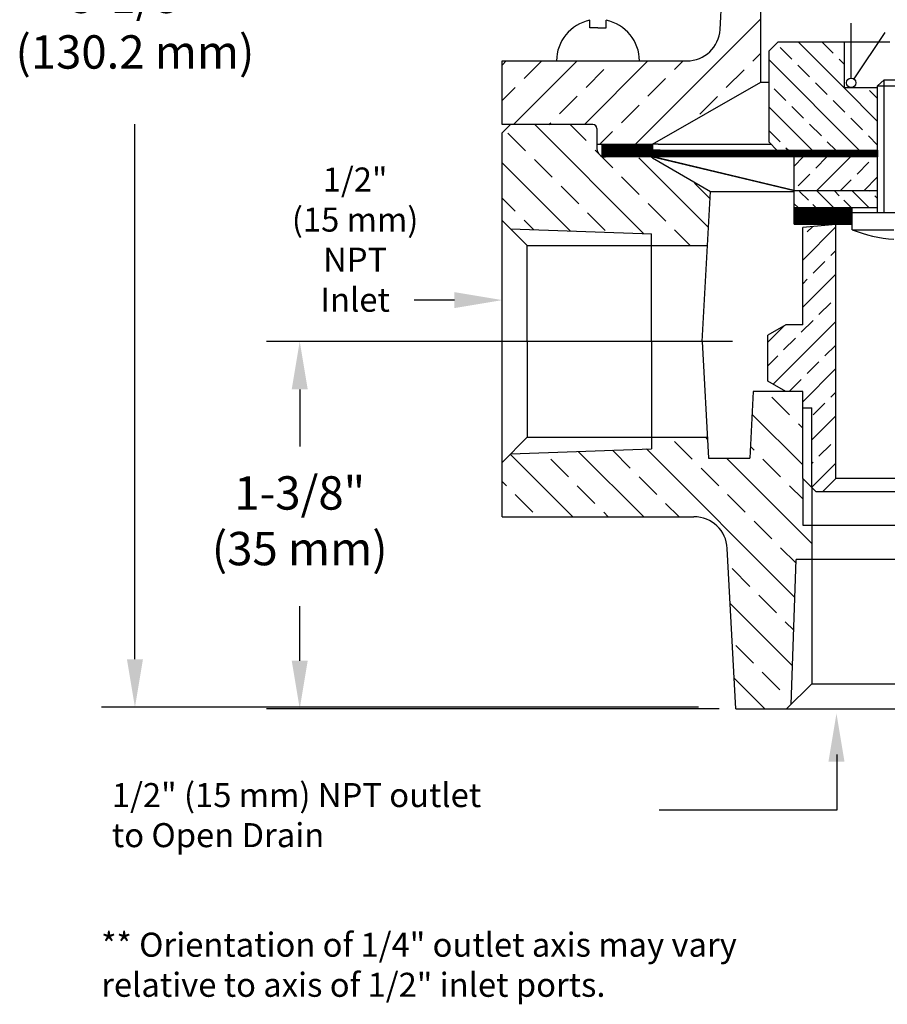
# Model space of a CAD drawing. Extents: x 2.34 to 8.69, y 5.15 to 11.93.
# Drawn here: x 2.34 to 5.6, y 5.15 to 8.84 of the extents above; entities that cross this region are included whole.
import ezdxf

# ---------------------------------------------------------------- set-up
doc = ezdxf.new("R2010")
doc.units = 0
doc.header["$MEASUREMENT"] = 0
doc.layers.get('0').update_dxf_attribs({"linetype": 'CONTINUOUS'})
doc.layers.add('3', color=3, linetype='CONTINUOUS')

msp = doc.modelspace()

# ---------------------------------------------------------------- linework, layer by layer
at = {"color": 0}
for p, q in [((4.9698, 8.8034), (4.9846, 9.064)), ((5.1221, 8.6065), (5.1221, 8.9825)), ((4.4811, 8.8097), (4.4811, 8.8376)), ((4.5431, 8.8097), (4.5431, 8.8376)), ((5.4595, 8.8273), (5.4595, 8.6214)), ((4.5121, 8.8097), (4.4811, 8.8097)), ((4.5121, 8.8097), (4.5431, 8.8097)), ((5.5866, 8.7918), (5.4711, 8.6183)), ((5.1531, 8.7234), (5.1871, 8.7569)), ((5.1871, 8.7569), (5.6061, 8.7569)), ((5.4341, 8.7569), (5.4341, 8.5849)), ((5.1531, 8.3813), (5.1531, 8.7234)), ((4.1531, 8.6855), (4.845, 8.6855)), ((4.1531, 8.4475), (4.1531, 8.6855)), ((4.7161, 8.3735), (5.1221, 8.6065)), ((5.1221, 8.6065), (5.1531, 8.6065)), ((5.5851, 8.615), (5.5601, 8.592)), ((5.5601, 8.592), (5.6531, 8.592)), ((5.5601, 8.1164), (5.5601, 8.592)), ((5.5851, 8.615), (5.6531, 8.615)), ((5.5851, 8.1164), (5.5851, 8.615)), ((5.5601, 8.5849), (5.4341, 8.5849)), ((4.1841, 8.4475), (4.1531, 8.4475)), ((4.4931, 8.4475), (4.1531, 8.4475)), ((4.1841, 8.4475), (4.1531, 8.4165)), ((4.1531, 6.9785), (4.1531, 8.4165)), ((4.5081, 8.4325), (4.5081, 8.3535)), ((4.5081, 8.3735), (4.7161, 8.3735)), ((4.5281, 8.3509), (4.5281, 8.3735)), ((4.7376, 8.3735), (4.7158, 8.3735)), ((4.7161, 8.3735), (4.7161, 8.3509)), ((4.7376, 8.3735), (5.1606, 8.3735)), ((5.1531, 8.3813), (5.1824, 8.3509)), ((4.5281, 8.3259), (4.5281, 8.3509)), ((4.5281, 8.3509), (4.7165, 8.3509)), ((4.7451, 8.3509), (4.7165, 8.3509)), ((4.7451, 8.3509), (5.5601, 8.3509)), ((5.5601, 8.3509), (5.5601, 8.3259)), ((5.5601, 8.3259), (4.5281, 8.3259)), ((4.7161, 8.3225), (4.7098, 8.3259)), ((5.2471, 8.1989), (4.712, 8.3259)), ((4.7161, 8.3225), (4.9338, 8.1971)), ((5.2473, 8.2009), (4.7207, 8.3259)), ((5.2471, 8.2009), (5.2471, 8.3259)), ((4.9031, 7.6355), (4.9338, 8.1971)), ((4.9338, 8.1971), (5.2476, 8.1971)), ((5.2471, 8.0739), (5.2471, 8.1989)), ((5.5601, 8.1989), (5.2471, 8.1989)), ((5.2473, 8.2009), (5.5601, 8.2009)), ((5.2471, 8.1364), (5.5601, 8.1364)), ((5.6531, 8.1164), (5.4646, 8.1164)), ((5.4648, 8.0536), (5.4648, 8.1364)), ((5.8411, 8.1164), (5.4648, 8.1164)), ((4.2461, 7.9945), (4.1531, 8.0886)), ((4.185, 8.0563), (4.7131, 8.0376)), ((4.7131, 7.6355), (4.7131, 8.0376)), ((5.2471, 8.0739), (5.4648, 8.0739)), ((5.4031, 8.0725), (5.2791, 8.0616)), ((5.2791, 7.6975), (5.2791, 8.0616)), ((5.4031, 7.1225), (5.4031, 8.0725)), ((5.4656, 8.0536), (5.6201, 8.0536)), ((4.2461, 7.6355), (4.2461, 7.9945)), ((4.2461, 7.9945), (4.9227, 7.9945)), ((5.2161, 7.6975), (5.1485, 7.6585)), ((5.2791, 7.6975), (5.2161, 7.6975)), ((4.2461, 7.6355), (4.2461, 7.2765)), ((4.7131, 7.6355), (4.7131, 7.2333)), ((4.9031, 7.6355), (4.9262, 7.1975)), ((5.1485, 7.4864), (5.1485, 7.6585)), ((5.2161, 7.4475), (5.1485, 7.4864)), ((5.0931, 7.4475), (5.0814, 7.1975)), ((5.2161, 7.4475), (5.0931, 7.4475)), ((5.2791, 7.4475), (5.2161, 7.4475)), ((5.2791, 7.1225), (5.2791, 7.4475)), ((5.2791, 7.3861), (5.3131, 7.3861)), ((5.3131, 7.0886), (5.3131, 7.3861)), ((4.2461, 7.2765), (4.1531, 7.1823)), ((4.2461, 7.2765), (4.9227, 7.2765)), ((4.185, 7.2146), (4.7131, 7.2333)), ((4.9262, 7.1975), (5.0814, 7.1975)), ((5.2791, 7.1225), (5.3293, 7.0725)), ((5.2791, 7.1225), (5.2791, 6.9475)), ((5.4031, 7.1225), (5.3539, 7.0725)), ((5.6531, 7.1225), (5.4031, 7.1225)), ((5.3131, 7.0886), (5.3131, 6.9153)), ((5.6531, 7.0725), (5.3293, 7.0725)), ((4.1531, 6.9785), (4.8718, 6.9785)), ((5.2791, 6.9475), (5.6531, 6.9475)), ((5.3131, 6.9153), (5.3131, 6.3525)), ((5.0281, 6.2595), (4.9966, 6.86)), ((5.2359, 6.2762), (5.2551, 6.8184)), ((5.6573, 6.8184), (5.2551, 6.8184)), ((5.3131, 6.3525), (5.2189, 6.2595)), ((5.3131, 6.3525), (5.9931, 6.3525)), ((5.0281, 6.2595), (5.6531, 6.2595))]:
    msp.add_line(p, q, dxfattribs=at)
for p, q in [((2.7769, 6.4453), (2.7769, 8.4493)), ((3.9739, 7.7899), (3.8228, 7.7899)), ((4.0906, 7.6355), (3.2694, 7.6355)), ((3.3944, 7.4555), (3.3944, 7.2421)), ((3.3944, 6.4395), (3.3944, 6.6443)), ((4.8885, 6.2653), (2.6519, 6.2653)), ((4.9656, 6.2595), (3.2694, 6.2595)), ((5.4065, 6.0889), (5.4065, 5.8805)), ((5.4065, 5.8805), (4.7408, 5.8805))]:
    msp.add_line(p, q)
msp.add_circle((5.4609, 8.6034), 0.018, dxfattribs=at)
for centre, radius, start, end in [((4.5121, 8.6855), 0.1552, 101.5182, 180), ((4.5121, 8.6855), 0.1552, 0, 78.4818), ((4.845, 8.8105), 0.125, 270, 356.7482), ((4.4931, 8.4325), 0.015, 360, 90), ((4.5391, 8.3566), 0.031, 180, 270), ((5.6529, 8.5177), 0.5008, 247.9346, 266.2449), ((4.8718, 6.8535), 0.125, 3, 90)]:
    msp.add_arc(centre, radius, start, end, dxfattribs=at)
for points in [[(3.9739, 7.8199), (3.9739, 7.7599), (4.1539, 7.7899)], [(3.3644, 7.4555), (3.4244, 7.4555), (3.3944, 7.6355)], [(2.7469, 6.4453), (2.8069, 6.4453), (2.7769, 6.2653)], [(3.3644, 6.4395), (3.4244, 6.4395), (3.3944, 6.2595)], [(5.4358, 6.062), (5.3758, 6.062), (5.4058, 6.242)]]:
    msp.add_solid(points)
at = {"layer": '3', "color": 0}
for p, q in [((4.6521, 8.3735), (5.1221, 8.8434)), ((5.2621, 8.7569), (5.4341, 8.585)), ((5.3505, 8.7569), (5.3932, 8.7142)), ((5.0925, 8.685), (5.1221, 8.7146)), ((5.1944, 8.7363), (5.2386, 8.6921)), ((4.1531, 8.6699), (4.1686, 8.6855)), ((4.1958, 8.4475), (4.4338, 8.6855)), ((4.2354, 8.6196), (4.3012, 8.6855)), ((4.461, 8.4475), (4.699, 8.6855)), ((4.7988, 8.6528), (4.8315, 8.6855)), ((5.1531, 8.6892), (5.4913, 8.3509)), ((5.2607, 8.67), (5.3049, 8.6258)), ((5.4153, 8.6921), (5.4341, 8.6734)), ((4.4674, 8.5865), (4.5337, 8.6528)), ((4.993, 8.5856), (5.0593, 8.6519)), ((4.6994, 8.5533), (4.7657, 8.6196)), ((5.327, 8.6037), (5.3711, 8.5595)), ((4.1531, 8.5373), (4.2022, 8.5865)), ((5.1723, 8.5816), (5.2165, 8.5374)), ((5.4341, 8.5849), (5.5601, 8.459)), ((5.5292, 8.5753), (5.5601, 8.5445)), ((4.368, 8.487), (4.4342, 8.5533)), ((4.6, 8.4539), (4.6663, 8.5202)), ((4.8936, 8.4862), (4.9599, 8.5525)), ((5.3932, 8.5374), (5.4374, 8.4932)), ((5.1531, 8.5124), (5.3146, 8.3509)), ((5.2386, 8.5153), (5.2828, 8.4711)), ((4.6838, 8.0386), (4.275, 8.4475)), ((4.3284, 8.4475), (4.3348, 8.4539)), ((4.4674, 8.3876), (4.4075, 8.4475)), ((5.3049, 8.449), (5.3491, 8.4048)), ((5.4595, 8.4711), (5.5037, 8.4269)), ((4.2409, 8.3491), (4.1746, 8.4154)), ((4.5195, 8.3735), (4.5668, 8.4207)), ((5.1531, 8.424), (5.1944, 8.3827)), ((4.5281, 8.3519), (4.5496, 8.3735)), ((4.5281, 8.3555), (4.5461, 8.3735)), ((4.5281, 8.359), (4.5425, 8.3735)), ((4.5281, 8.3625), (4.539, 8.3735)), ((4.5281, 8.3661), (4.5354, 8.3735)), ((4.5281, 8.3696), (4.5319, 8.3735)), ((4.5281, 8.3731), (4.5284, 8.3735)), ((4.5306, 8.3509), (4.5531, 8.3735)), ((4.5306, 8.3509), (4.5531, 8.3735)), ((4.5306, 8.3509), (4.5531, 8.3735)), ((4.5341, 8.3509), (4.5567, 8.3735)), ((4.5341, 8.3509), (4.5567, 8.3735)), ((4.5341, 8.3509), (4.5567, 8.3735)), ((4.5377, 8.3509), (4.5602, 8.3735)), ((4.5377, 8.3509), (4.5602, 8.3735)), ((4.5377, 8.3509), (4.5602, 8.3735)), ((4.5412, 8.3509), (4.5637, 8.3735)), ((4.5412, 8.3509), (4.5637, 8.3735)), ((4.5412, 8.3509), (4.5637, 8.3735)), ((4.5447, 8.3509), (4.5673, 8.3735)), ((4.5447, 8.3509), (4.5673, 8.3735)), ((4.5447, 8.3509), (4.5673, 8.3735)), ((4.5483, 8.3509), (4.5708, 8.3735)), ((4.5483, 8.3509), (4.5708, 8.3735)), ((4.5483, 8.3509), (4.5708, 8.3735)), ((4.5518, 8.3509), (4.5743, 8.3735)), ((4.5518, 8.3509), (4.5743, 8.3735)), ((4.5518, 8.3509), (4.5743, 8.3735)), ((4.5554, 8.3509), (4.5779, 8.3735)), ((4.5554, 8.3509), (4.5779, 8.3735)), ((4.5554, 8.3509), (4.5779, 8.3735)), ((4.5589, 8.3509), (4.5814, 8.3735)), ((4.5589, 8.3509), (4.5814, 8.3735)), ((4.5589, 8.3509), (4.5814, 8.3735)), ((4.5624, 8.3509), (4.5849, 8.3735)), ((4.5624, 8.3509), (4.5849, 8.3735)), ((4.5624, 8.3509), (4.5849, 8.3735)), ((4.566, 8.3509), (4.5885, 8.3735)), ((4.566, 8.3509), (4.5885, 8.3735)), ((4.566, 8.3509), (4.5885, 8.3735)), ((4.5695, 8.3509), (4.592, 8.3735)), ((4.5695, 8.3509), (4.592, 8.3735)), ((4.5695, 8.3509), (4.592, 8.3735)), ((4.573, 8.3509), (4.5955, 8.3735)), ((4.573, 8.3509), (4.5955, 8.3735)), ((4.573, 8.3509), (4.5955, 8.3735)), ((4.5766, 8.3509), (4.5991, 8.3735)), ((4.5766, 8.3509), (4.5991, 8.3735)), ((4.5766, 8.3509), (4.5991, 8.3735)), ((4.5801, 8.3509), (4.6026, 8.3735)), ((4.5801, 8.3509), (4.6026, 8.3735)), ((4.5801, 8.3509), (4.6026, 8.3735)), ((4.5836, 8.3509), (4.6062, 8.3735)), ((4.5836, 8.3509), (4.6062, 8.3735)), ((4.5836, 8.3509), (4.6062, 8.3735)), ((4.5872, 8.3509), (4.6097, 8.3735)), ((4.5872, 8.3509), (4.6097, 8.3735)), ((4.5872, 8.3509), (4.6097, 8.3735)), ((4.5907, 8.3509), (4.6132, 8.3735)), ((4.5907, 8.3509), (4.6132, 8.3735)), ((4.5907, 8.3509), (4.6132, 8.3735)), ((4.5942, 8.3509), (4.6168, 8.3735)), ((4.5942, 8.3509), (4.6168, 8.3735)), ((4.5942, 8.3509), (4.6168, 8.3735)), ((4.5978, 8.3509), (4.6203, 8.3735)), ((4.5978, 8.3509), (4.6203, 8.3735)), ((4.5978, 8.3509), (4.6203, 8.3735)), ((4.6013, 8.3509), (4.6238, 8.3735)), ((4.6013, 8.3509), (4.6238, 8.3735)), ((4.6013, 8.3509), (4.6238, 8.3735)), ((4.6049, 8.3509), (4.6274, 8.3735)), ((4.6049, 8.3509), (4.6274, 8.3735)), ((4.6049, 8.3509), (4.6274, 8.3735)), ((4.6084, 8.3509), (4.6309, 8.3735)), ((4.6084, 8.3509), (4.6309, 8.3735)), ((4.6084, 8.3509), (4.6309, 8.3735)), ((4.6119, 8.3509), (4.6344, 8.3735)), ((4.6119, 8.3509), (4.6344, 8.3735)), ((4.6119, 8.3509), (4.6344, 8.3735)), ((4.6155, 8.3509), (4.638, 8.3735)), ((4.6155, 8.3509), (4.638, 8.3735)), ((4.6155, 8.3509), (4.638, 8.3735)), ((4.619, 8.3509), (4.6415, 8.3735)), ((4.619, 8.3509), (4.6415, 8.3735)), ((4.619, 8.3509), (4.6415, 8.3735)), ((4.6225, 8.3509), (4.645, 8.3735)), ((4.6225, 8.3509), (4.645, 8.3735)), ((4.6225, 8.3509), (4.645, 8.3735)), ((4.6261, 8.3509), (4.6486, 8.3735)), ((4.6261, 8.3509), (4.6486, 8.3735)), ((4.6261, 8.3509), (4.6486, 8.3735)), ((4.6296, 8.3509), (4.6521, 8.3735)), ((4.6296, 8.3509), (4.6521, 8.3735)), ((4.6296, 8.3509), (4.6521, 8.3735)), ((4.6331, 8.3509), (4.6557, 8.3735)), ((4.6331, 8.3509), (4.6557, 8.3735)), ((4.6331, 8.3509), (4.6557, 8.3735)), ((4.6367, 8.3509), (4.6592, 8.3735)), ((4.6367, 8.3509), (4.6592, 8.3735)), ((4.6367, 8.3509), (4.6592, 8.3735)), ((4.6402, 8.3509), (4.6627, 8.3735)), ((4.6402, 8.3509), (4.6627, 8.3735)), ((4.6402, 8.3509), (4.6627, 8.3735)), ((4.6437, 8.3509), (4.6663, 8.3735)), ((4.6437, 8.3509), (4.6663, 8.3735)), ((4.6437, 8.3509), (4.6663, 8.3735)), ((4.6473, 8.3509), (4.6698, 8.3735)), ((4.6473, 8.3509), (4.6698, 8.3735)), ((4.6473, 8.3509), (4.6698, 8.3735)), ((4.6508, 8.3509), (4.6733, 8.3735)), ((4.6508, 8.3509), (4.6733, 8.3735)), ((4.6508, 8.3509), (4.6733, 8.3735)), ((4.6544, 8.3509), (4.6769, 8.3735)), ((4.6544, 8.3509), (4.6769, 8.3735)), ((4.6544, 8.3509), (4.6769, 8.3735)), ((4.6579, 8.3509), (4.6804, 8.3735)), ((4.6579, 8.3509), (4.6804, 8.3735)), ((4.6579, 8.3509), (4.6804, 8.3735)), ((4.6614, 8.3509), (4.6839, 8.3735)), ((4.6614, 8.3509), (4.6839, 8.3735)), ((4.6614, 8.3509), (4.6839, 8.3735)), ((4.665, 8.3509), (4.6875, 8.3735)), ((4.665, 8.3509), (4.6875, 8.3735)), ((4.665, 8.3509), (4.6875, 8.3735)), ((4.6685, 8.3509), (4.691, 8.3735)), ((4.6685, 8.3509), (4.691, 8.3735)), ((4.6685, 8.3509), (4.691, 8.3735)), ((4.672, 8.3509), (4.6945, 8.3735)), ((4.672, 8.3509), (4.6945, 8.3735)), ((4.672, 8.3509), (4.6945, 8.3735)), ((4.6756, 8.3509), (4.6981, 8.3735)), ((4.6756, 8.3509), (4.6981, 8.3735)), ((4.6756, 8.3509), (4.6981, 8.3735)), ((4.6791, 8.3509), (4.7016, 8.3735)), ((4.6791, 8.3509), (4.7016, 8.3735)), ((4.6791, 8.3509), (4.7016, 8.3735)), ((4.6826, 8.3509), (4.7051, 8.3735)), ((4.6826, 8.3509), (4.7051, 8.3735)), ((4.6826, 8.3509), (4.7051, 8.3735)), ((4.6862, 8.3509), (4.7087, 8.3735)), ((4.6862, 8.3509), (4.7087, 8.3735)), ((4.6862, 8.3509), (4.7087, 8.3735)), ((4.6897, 8.3509), (4.7122, 8.3735)), ((4.6897, 8.3509), (4.7122, 8.3735)), ((4.6897, 8.3509), (4.7122, 8.3735)), ((4.6932, 8.3509), (4.7158, 8.3735)), ((4.6968, 8.3509), (4.7161, 8.3702)), ((4.6968, 8.3509), (4.7161, 8.3702)), ((4.6968, 8.3509), (4.7161, 8.3702)), ((5.3711, 8.3827), (5.4029, 8.3509)), ((5.5258, 8.4048), (5.5601, 8.3706)), ((4.5673, 8.2847), (4.501, 8.3509)), ((4.5522, 8.3259), (4.5281, 8.3501)), ((4.5487, 8.3259), (4.5281, 8.3466)), ((4.5452, 8.3259), (4.5281, 8.343)), ((4.5416, 8.3259), (4.5281, 8.3395)), ((4.5381, 8.3259), (4.5281, 8.336)), ((4.5346, 8.3259), (4.5281, 8.3324)), ((4.5558, 8.3259), (4.5308, 8.3509)), ((4.5593, 8.3259), (4.5343, 8.3509)), ((4.5628, 8.3259), (4.5378, 8.3509)), ((4.5664, 8.3259), (4.5414, 8.3509)), ((4.5699, 8.3259), (4.5449, 8.3509)), ((4.5735, 8.3259), (4.5485, 8.3509)), ((4.577, 8.3259), (4.552, 8.3509)), ((4.5805, 8.3259), (4.5555, 8.3509)), ((4.5841, 8.3259), (4.5591, 8.3509)), ((4.5876, 8.3259), (4.5626, 8.3509)), ((4.5911, 8.3259), (4.5661, 8.3509)), ((4.5947, 8.3259), (4.5697, 8.3509)), ((4.5982, 8.3259), (4.5732, 8.3509)), ((4.6017, 8.3259), (4.5767, 8.3509)), ((4.6053, 8.3259), (4.5803, 8.3509)), ((4.6088, 8.3259), (4.5838, 8.3509)), ((4.6123, 8.3259), (4.5873, 8.3509)), ((4.6159, 8.3259), (4.5909, 8.3509)), ((4.6194, 8.3259), (4.5944, 8.3509)), ((4.6229, 8.3259), (4.5979, 8.3509)), ((4.6265, 8.3259), (4.6015, 8.3509)), ((4.63, 8.3259), (4.605, 8.3509)), ((4.6336, 8.3259), (4.6086, 8.3509)), ((4.6371, 8.3259), (4.6121, 8.3509)), ((4.6406, 8.3259), (4.6156, 8.3509)), ((4.6442, 8.3259), (4.6192, 8.3509)), ((4.6477, 8.3259), (4.6227, 8.3509)), ((4.6512, 8.3259), (4.6262, 8.3509)), ((4.6548, 8.3259), (4.6298, 8.3509)), ((4.6583, 8.3259), (4.6333, 8.3509)), ((4.6618, 8.3259), (4.6368, 8.3509)), ((4.6654, 8.3259), (4.6404, 8.3509)), ((4.6689, 8.3259), (4.6439, 8.3509)), ((4.6724, 8.3259), (4.6474, 8.3509)), ((4.676, 8.3259), (4.651, 8.3509)), ((4.6795, 8.3259), (4.6545, 8.3509)), ((4.6831, 8.3259), (4.6581, 8.3509)), ((4.6866, 8.3259), (4.6616, 8.3509)), ((4.6901, 8.3259), (4.6651, 8.3509)), ((4.6937, 8.3259), (4.6687, 8.3509)), ((4.6972, 8.3259), (4.6722, 8.3509)), ((4.7007, 8.3259), (4.6757, 8.3509)), ((4.7043, 8.3259), (4.6793, 8.3509)), ((4.7078, 8.3259), (4.6828, 8.3509)), ((4.7113, 8.3259), (4.6863, 8.3509)), ((4.7149, 8.3259), (4.6899, 8.3509)), ((4.7184, 8.3259), (4.6934, 8.3509)), ((4.7219, 8.3259), (4.6969, 8.3509)), ((4.7003, 8.3509), (4.7161, 8.3667)), ((4.7003, 8.3509), (4.7161, 8.3667)), ((4.7003, 8.3509), (4.7161, 8.3667)), ((4.7255, 8.3259), (4.7005, 8.3509)), ((4.7038, 8.3509), (4.7161, 8.3632)), ((4.7038, 8.3509), (4.7161, 8.3632)), ((4.7038, 8.3509), (4.7161, 8.3632)), ((4.729, 8.3259), (4.704, 8.3509)), ((4.7074, 8.3509), (4.7161, 8.3596)), ((4.7074, 8.3509), (4.7161, 8.3596)), ((4.7074, 8.3509), (4.7161, 8.3596)), ((4.7325, 8.3259), (4.7075, 8.3509)), ((4.7109, 8.3509), (4.7161, 8.3561)), ((4.7109, 8.3509), (4.7161, 8.3561)), ((4.7109, 8.3509), (4.7161, 8.3561)), ((4.7361, 8.3259), (4.7111, 8.3509)), ((4.7145, 8.3509), (4.7161, 8.3526)), ((4.7145, 8.3509), (4.7161, 8.3526)), ((4.7145, 8.3509), (4.7161, 8.3526)), ((4.7396, 8.3259), (4.7146, 8.3509)), ((4.7432, 8.3259), (4.7182, 8.3509)), ((4.7467, 8.3259), (4.7217, 8.3509)), ((4.7502, 8.3259), (4.7252, 8.3509)), ((4.7538, 8.3259), (4.7288, 8.3509)), ((4.7573, 8.3259), (4.7323, 8.3509)), ((4.7608, 8.3259), (4.7358, 8.3509)), ((4.7644, 8.3259), (4.7394, 8.3509)), ((4.7435, 8.3504), (4.7429, 8.3509)), ((4.7679, 8.3259), (4.7437, 8.3502)), ((4.7714, 8.3259), (4.7464, 8.3509)), ((4.775, 8.3259), (4.75, 8.3509)), ((4.7785, 8.3259), (4.7535, 8.3509)), ((4.782, 8.3259), (4.757, 8.3509)), ((4.7856, 8.3259), (4.7606, 8.3509)), ((4.7891, 8.3259), (4.7641, 8.3509)), ((4.7927, 8.3259), (4.7677, 8.3509)), ((4.7962, 8.3259), (4.7712, 8.3509)), ((4.7997, 8.3259), (4.7747, 8.3509)), ((4.8033, 8.3259), (4.7783, 8.3509)), ((4.8068, 8.3259), (4.7818, 8.3509)), ((4.8103, 8.3259), (4.7853, 8.3509)), ((4.8139, 8.3259), (4.7889, 8.3509)), ((4.8174, 8.3259), (4.7924, 8.3509)), ((4.8209, 8.3259), (4.7959, 8.3509)), ((4.8245, 8.3259), (4.7995, 8.3509)), ((4.828, 8.3259), (4.803, 8.3509)), ((4.8315, 8.3259), (4.8065, 8.3509)), ((4.8351, 8.3259), (4.8101, 8.3509)), ((4.8386, 8.3259), (4.8136, 8.3509)), ((4.8422, 8.3259), (4.8172, 8.3509)), ((4.8457, 8.3259), (4.8207, 8.3509)), ((4.8492, 8.3259), (4.8242, 8.3509)), ((4.8528, 8.3259), (4.8278, 8.3509)), ((4.8563, 8.3259), (4.8313, 8.3509)), ((4.8598, 8.3259), (4.8348, 8.3509)), ((4.8634, 8.3259), (4.8384, 8.3509)), ((4.8669, 8.3259), (4.8419, 8.3509)), ((4.8704, 8.3259), (4.8454, 8.3509)), ((4.874, 8.3259), (4.849, 8.3509)), ((4.8775, 8.3259), (4.8525, 8.3509)), ((4.881, 8.3259), (4.856, 8.3509)), ((4.8846, 8.3259), (4.8596, 8.3509)), ((4.8881, 8.3259), (4.8631, 8.3509)), ((4.8916, 8.3259), (4.8666, 8.3509)), ((4.8952, 8.3259), (4.8702, 8.3509)), ((4.8987, 8.3259), (4.8737, 8.3509)), ((4.9023, 8.3259), (4.8773, 8.3509)), ((4.9058, 8.3259), (4.8808, 8.3509)), ((4.9093, 8.3259), (4.8843, 8.3509)), ((4.9129, 8.3259), (4.8879, 8.3509)), ((4.9164, 8.3259), (4.8914, 8.3509)), ((4.9199, 8.3259), (4.8949, 8.3509)), ((4.9235, 8.3259), (4.8985, 8.3509)), ((4.927, 8.3259), (4.902, 8.3509)), ((4.9305, 8.3259), (4.9055, 8.3509)), ((4.9341, 8.3259), (4.9091, 8.3509)), ((4.9376, 8.3259), (4.9126, 8.3509)), ((4.9411, 8.3259), (4.9161, 8.3509)), ((4.9447, 8.3259), (4.9197, 8.3509)), ((4.9482, 8.3259), (4.9232, 8.3509)), ((4.9518, 8.3259), (4.9268, 8.3509)), ((4.9553, 8.3259), (4.9303, 8.3509)), ((4.9588, 8.3259), (4.9338, 8.3509)), ((4.9624, 8.3259), (4.9374, 8.3509)), ((4.9659, 8.3259), (4.9409, 8.3509)), ((4.9694, 8.3259), (4.9444, 8.3509)), ((4.973, 8.3259), (4.948, 8.3509)), ((4.9765, 8.3259), (4.9515, 8.3509)), ((4.98, 8.3259), (4.955, 8.3509)), ((4.9836, 8.3259), (4.9586, 8.3509)), ((4.9871, 8.3259), (4.9621, 8.3509)), ((4.9906, 8.3259), (4.9656, 8.3509)), ((4.9942, 8.3259), (4.9692, 8.3509)), ((4.9977, 8.3259), (4.9727, 8.3509)), ((5.0012, 8.3259), (4.9762, 8.3509)), ((5.0048, 8.3259), (4.9798, 8.3509)), ((5.0083, 8.3259), (4.9833, 8.3509)), ((5.0119, 8.3259), (4.9869, 8.3509)), ((5.0154, 8.3259), (4.9904, 8.3509)), ((5.0189, 8.3259), (4.9939, 8.3509)), ((5.0225, 8.3259), (4.9975, 8.3509)), ((5.026, 8.3259), (5.001, 8.3509)), ((5.0295, 8.3259), (5.0045, 8.3509)), ((5.0331, 8.3259), (5.0081, 8.3509)), ((5.0366, 8.3259), (5.0116, 8.3509)), ((5.0401, 8.3259), (5.0151, 8.3509)), ((5.0437, 8.3259), (5.0187, 8.3509)), ((5.0472, 8.3259), (5.0222, 8.3509)), ((5.0507, 8.3259), (5.0257, 8.3509)), ((5.0543, 8.3259), (5.0293, 8.3509)), ((5.0578, 8.3259), (5.0328, 8.3509)), ((5.0614, 8.3259), (5.0364, 8.3509)), ((5.0649, 8.3259), (5.0399, 8.3509)), ((5.0684, 8.3259), (5.0434, 8.3509)), ((5.072, 8.3259), (5.047, 8.3509)), ((5.0755, 8.3259), (5.0505, 8.3509)), ((5.079, 8.3259), (5.054, 8.3509)), ((5.0826, 8.3259), (5.0576, 8.3509)), ((5.0861, 8.3259), (5.0611, 8.3509)), ((5.0896, 8.3259), (5.0646, 8.3509)), ((5.0932, 8.3259), (5.0682, 8.3509)), ((5.0967, 8.3259), (5.0717, 8.3509)), ((5.1002, 8.3259), (5.0752, 8.3509)), ((5.1038, 8.3259), (5.0788, 8.3509)), ((5.1073, 8.3259), (5.0823, 8.3509)), ((5.1109, 8.3259), (5.0859, 8.3509)), ((5.1144, 8.3259), (5.0894, 8.3509)), ((5.1179, 8.3259), (5.0929, 8.3509)), ((5.1215, 8.3259), (5.0965, 8.3509)), ((5.125, 8.3259), (5.1, 8.3509)), ((5.1285, 8.3259), (5.1035, 8.3509)), ((5.1321, 8.3259), (5.1071, 8.3509)), ((5.1356, 8.3259), (5.1106, 8.3509)), ((5.1391, 8.3259), (5.1141, 8.3509)), ((5.1427, 8.3259), (5.1177, 8.3509)), ((5.1462, 8.3259), (5.1212, 8.3509)), ((5.1497, 8.3259), (5.1247, 8.3509)), ((5.1533, 8.3259), (5.1283, 8.3509)), ((5.1568, 8.3259), (5.1318, 8.3509)), ((5.1603, 8.3259), (5.1353, 8.3509)), ((5.1639, 8.3259), (5.1389, 8.3509)), ((5.1674, 8.3259), (5.1424, 8.3509)), ((5.171, 8.3259), (5.146, 8.3509)), ((5.1745, 8.3259), (5.1495, 8.3509)), ((5.178, 8.3259), (5.153, 8.3509)), ((5.1816, 8.3259), (5.1566, 8.3509)), ((5.1851, 8.3259), (5.1601, 8.3509)), ((5.1886, 8.3259), (5.1636, 8.3509)), ((5.1922, 8.3259), (5.1672, 8.3509)), ((5.1957, 8.3259), (5.1707, 8.3509)), ((5.1992, 8.3259), (5.1742, 8.3509)), ((5.2028, 8.3259), (5.1778, 8.3509)), ((5.2063, 8.3259), (5.1813, 8.3509)), ((5.2098, 8.3259), (5.1848, 8.3509)), ((5.2134, 8.3259), (5.1884, 8.3509)), ((5.2169, 8.3259), (5.1919, 8.3509)), ((5.2205, 8.3259), (5.1955, 8.3509)), ((5.224, 8.3259), (5.199, 8.3509)), ((5.2275, 8.3259), (5.2025, 8.3509)), ((5.2311, 8.3259), (5.2061, 8.3509)), ((5.2346, 8.3259), (5.2096, 8.3509)), ((5.2381, 8.3259), (5.2131, 8.3509)), ((5.2165, 8.3606), (5.2262, 8.3509)), ((5.2417, 8.3259), (5.2167, 8.3509)), ((5.2452, 8.3259), (5.2202, 8.3509)), ((5.2487, 8.3259), (5.2237, 8.3509)), ((5.2523, 8.3259), (5.2273, 8.3509)), ((5.2558, 8.3259), (5.2308, 8.3509)), ((5.2593, 8.3259), (5.2343, 8.3509)), ((5.2629, 8.3259), (5.2379, 8.3509)), ((5.2664, 8.3259), (5.2414, 8.3509)), ((5.27, 8.3259), (5.245, 8.3509)), ((5.2735, 8.3259), (5.2485, 8.3509)), ((5.277, 8.3259), (5.252, 8.3509)), ((5.2806, 8.3259), (5.2556, 8.3509)), ((5.2841, 8.3259), (5.2591, 8.3509)), ((5.2876, 8.3259), (5.2626, 8.3509)), ((5.2912, 8.3259), (5.2662, 8.3509)), ((5.2947, 8.3259), (5.2697, 8.3509)), ((5.2982, 8.3259), (5.2732, 8.3509)), ((5.3018, 8.3259), (5.2768, 8.3509)), ((5.3053, 8.3259), (5.2803, 8.3509)), ((5.3088, 8.3259), (5.2838, 8.3509)), ((5.3124, 8.3259), (5.2874, 8.3509)), ((5.3159, 8.3259), (5.2909, 8.3509)), ((5.3194, 8.3259), (5.2944, 8.3509)), ((5.323, 8.3259), (5.298, 8.3509)), ((5.3265, 8.3259), (5.3015, 8.3509)), ((5.3301, 8.3259), (5.3051, 8.3509)), ((5.3336, 8.3259), (5.3086, 8.3509)), ((5.3371, 8.3259), (5.3121, 8.3509)), ((5.3407, 8.3259), (5.3157, 8.3509)), ((5.3442, 8.3259), (5.3192, 8.3509)), ((5.3477, 8.3259), (5.3227, 8.3509)), ((5.3513, 8.3259), (5.3263, 8.3509)), ((5.3548, 8.3259), (5.3298, 8.3509)), ((5.3583, 8.3259), (5.3333, 8.3509)), ((5.3619, 8.3259), (5.3369, 8.3509)), ((5.3654, 8.3259), (5.3404, 8.3509)), ((5.3689, 8.3259), (5.3439, 8.3509)), ((5.3725, 8.3259), (5.3475, 8.3509)), ((5.376, 8.3259), (5.351, 8.3509)), ((5.3796, 8.3259), (5.3546, 8.3509)), ((5.3831, 8.3259), (5.3581, 8.3509)), ((5.3866, 8.3259), (5.3616, 8.3509)), ((5.3902, 8.3259), (5.3652, 8.3509)), ((5.3937, 8.3259), (5.3687, 8.3509)), ((5.3972, 8.3259), (5.3722, 8.3509)), ((5.4008, 8.3259), (5.3758, 8.3509)), ((5.4043, 8.3259), (5.3793, 8.3509)), ((5.4078, 8.3259), (5.3828, 8.3509)), ((5.4114, 8.3259), (5.3864, 8.3509)), ((5.4149, 8.3259), (5.3899, 8.3509)), ((5.4184, 8.3259), (5.3934, 8.3509)), ((5.422, 8.3259), (5.397, 8.3509)), ((5.4255, 8.3259), (5.4005, 8.3509)), ((5.429, 8.3259), (5.404, 8.3509)), ((5.4326, 8.3259), (5.4076, 8.3509)), ((5.4361, 8.3259), (5.4111, 8.3509)), ((5.4397, 8.3259), (5.4147, 8.3509)), ((5.4432, 8.3259), (5.4182, 8.3509)), ((5.4467, 8.3259), (5.4217, 8.3509)), ((5.4503, 8.3259), (5.4253, 8.3509)), ((5.4538, 8.3259), (5.4288, 8.3509)), ((5.4573, 8.3259), (5.4323, 8.3509)), ((5.4609, 8.3259), (5.4359, 8.3509)), ((5.4644, 8.3259), (5.4394, 8.3509)), ((5.4679, 8.3259), (5.4429, 8.3509)), ((5.4715, 8.3259), (5.4465, 8.3509)), ((5.475, 8.3259), (5.45, 8.3509)), ((5.4785, 8.3259), (5.4535, 8.3509)), ((5.4821, 8.3259), (5.4571, 8.3509)), ((5.4856, 8.3259), (5.4606, 8.3509)), ((5.4892, 8.3259), (5.4642, 8.3509)), ((5.4927, 8.3259), (5.4677, 8.3509)), ((5.4962, 8.3259), (5.4712, 8.3509)), ((5.4998, 8.3259), (5.4748, 8.3509)), ((5.5033, 8.3259), (5.4783, 8.3509)), ((5.5068, 8.3259), (5.4818, 8.3509)), ((5.5104, 8.3259), (5.4854, 8.3509)), ((5.5139, 8.3259), (5.4889, 8.3509)), ((5.5174, 8.3259), (5.4924, 8.3509)), ((5.521, 8.3259), (5.496, 8.3509)), ((5.5245, 8.3259), (5.4995, 8.3509)), ((5.528, 8.3259), (5.503, 8.3509)), ((5.5316, 8.3259), (5.5066, 8.3509)), ((5.5351, 8.3259), (5.5101, 8.3509)), ((5.5387, 8.3259), (5.5137, 8.3509)), ((5.5422, 8.3259), (5.5172, 8.3509)), ((5.5457, 8.3259), (5.5207, 8.3509)), ((5.5493, 8.3259), (5.5243, 8.3509)), ((5.5528, 8.3259), (5.5278, 8.3509)), ((5.5563, 8.3259), (5.5313, 8.3509)), ((5.5599, 8.3259), (5.5349, 8.3509)), ((5.5601, 8.3293), (5.5384, 8.3509)), ((5.5601, 8.3328), (5.5419, 8.3509)), ((5.5601, 8.3363), (5.5455, 8.3509)), ((5.5601, 8.3399), (5.549, 8.3509)), ((5.5601, 8.3434), (5.5525, 8.3509)), ((5.5601, 8.3469), (5.5561, 8.3509)), ((5.5601, 8.3505), (5.5596, 8.3509)), ((4.4089, 8.0484), (4.1531, 8.3042)), ((4.3404, 8.2497), (4.2741, 8.316)), ((4.531, 8.3259), (4.5281, 8.3289)), ((4.9264, 8.0612), (4.6651, 8.3225)), ((5.2815, 8.3259), (5.2471, 8.2915)), ((5.3699, 8.3259), (5.3281, 8.2841)), ((5.4583, 8.3259), (5.3313, 8.1989)), ((5.527, 8.3062), (5.4828, 8.262)), ((5.306, 8.262), (5.2618, 8.2178)), ((4.6667, 8.1852), (4.6004, 8.2515)), ((4.9323, 8.1692), (4.8737, 8.2279)), ((5.4607, 8.2399), (5.4197, 8.1989)), ((5.5601, 8.2509), (5.5081, 8.1989)), ((4.4398, 8.1503), (4.3735, 8.2166)), ((5.3004, 8.164), (5.2673, 8.1971)), ((5.3942, 8.1364), (5.3317, 8.1989)), ((5.4164, 8.1805), (5.398, 8.1989)), ((5.5268, 8.1364), (5.4643, 8.1989)), ((5.5324, 8.1971), (5.5306, 8.1989)), ((4.2022, 8.1224), (4.1531, 8.1716)), ((4.2022, 8.1224), (4.1531, 8.1716)), ((4.7661, 8.0858), (4.6999, 8.1521)), ((5.2616, 8.1364), (5.2471, 8.151)), ((5.4605, 8.1364), (5.433, 8.164)), ((5.5591, 8.1705), (5.549, 8.1805)), ((4.5392, 8.0508), (4.473, 8.1171)), ((5.2471, 8.075), (5.3085, 8.1364)), ((5.2471, 8.0786), (5.3049, 8.1364)), ((5.2471, 8.0821), (5.3014, 8.1364)), ((5.2471, 8.0856), (5.2979, 8.1364)), ((5.2471, 8.0892), (5.2943, 8.1364)), ((5.2471, 8.0927), (5.2908, 8.1364)), ((5.2471, 8.0963), (5.2873, 8.1364)), ((5.2471, 8.0998), (5.2837, 8.1364)), ((5.2471, 8.1033), (5.2802, 8.1364)), ((5.2471, 8.1069), (5.2766, 8.1364)), ((5.2471, 8.1104), (5.2731, 8.1364)), ((5.2471, 8.1139), (5.2696, 8.1364)), ((5.2471, 8.1175), (5.266, 8.1364)), ((5.2471, 8.121), (5.2625, 8.1364)), ((5.2471, 8.1245), (5.259, 8.1364)), ((5.2471, 8.1281), (5.2554, 8.1364)), ((5.2471, 8.1316), (5.2519, 8.1364)), ((5.2471, 8.1351), (5.2484, 8.1364)), ((5.2495, 8.0739), (5.312, 8.1364)), ((5.253, 8.0739), (5.3155, 8.1364)), ((5.2566, 8.0739), (5.3191, 8.1364)), ((5.2601, 8.0739), (5.3226, 8.1364)), ((5.2636, 8.0739), (5.3261, 8.1364)), ((5.2672, 8.0739), (5.3297, 8.1364)), ((5.2707, 8.0739), (5.3332, 8.1364)), ((5.2743, 8.0739), (5.3368, 8.1364)), ((5.2778, 8.0739), (5.3403, 8.1364)), ((5.2813, 8.0739), (5.3438, 8.1364)), ((5.2849, 8.0739), (5.3474, 8.1364)), ((5.2884, 8.0739), (5.3509, 8.1364)), ((5.2919, 8.0739), (5.3544, 8.1364)), ((5.2955, 8.0739), (5.358, 8.1364)), ((5.299, 8.0739), (5.3615, 8.1364)), ((5.3025, 8.0739), (5.365, 8.1364)), ((5.3061, 8.0739), (5.3686, 8.1364)), ((5.3096, 8.0739), (5.3721, 8.1364)), ((5.3131, 8.0739), (5.3756, 8.1364)), ((5.3167, 8.0739), (5.3792, 8.1364)), ((5.3279, 8.1364), (5.317, 8.1474)), ((5.3202, 8.0739), (5.3827, 8.1364)), ((5.3237, 8.0739), (5.3862, 8.1364)), ((5.3273, 8.0739), (5.3898, 8.1364)), ((5.3308, 8.0739), (5.3933, 8.1364)), ((5.3344, 8.0739), (5.3969, 8.1364)), ((5.3379, 8.0739), (5.4004, 8.1364)), ((5.3414, 8.0739), (5.4039, 8.1364)), ((5.345, 8.0739), (5.4075, 8.1364)), ((5.3485, 8.0739), (5.411, 8.1364)), ((5.352, 8.0739), (5.4145, 8.1364)), ((5.3556, 8.0739), (5.4181, 8.1364)), ((5.3591, 8.0739), (5.4216, 8.1364)), ((5.3626, 8.0739), (5.4251, 8.1364)), ((5.3662, 8.0739), (5.4287, 8.1364)), ((5.3697, 8.0739), (5.4322, 8.1364)), ((5.3732, 8.0739), (5.4357, 8.1364)), ((5.3768, 8.0739), (5.4393, 8.1364)), ((5.3803, 8.0739), (5.4428, 8.1364)), ((5.3839, 8.0739), (5.4464, 8.1364)), ((5.3874, 8.0739), (5.4499, 8.1364)), ((5.3909, 8.0739), (5.4534, 8.1364)), ((5.3945, 8.0739), (5.457, 8.1364)), ((5.398, 8.0739), (5.4605, 8.1364)), ((5.4015, 8.0739), (5.464, 8.1364)), ((5.4051, 8.0739), (5.4648, 8.1337)), ((5.4086, 8.0739), (5.4648, 8.1301)), ((5.4121, 8.0739), (5.4648, 8.1266)), ((5.4157, 8.0739), (5.4648, 8.1231)), ((5.4192, 8.0739), (5.4648, 8.1195)), ((5.4227, 8.0739), (5.4648, 8.116)), ((5.4263, 8.0739), (5.4648, 8.1124)), ((4.2714, 8.0533), (4.2354, 8.0893)), ((5.4298, 8.0739), (5.4648, 8.1089)), ((5.4333, 8.0739), (5.4648, 8.1054)), ((5.4369, 8.0739), (5.4648, 8.1018)), ((5.4404, 8.0739), (5.4648, 8.0983)), ((5.444, 8.0739), (5.4648, 8.0948)), ((5.4475, 8.0739), (5.4648, 8.0912)), ((5.451, 8.0739), (5.4648, 8.0877)), ((5.4546, 8.0739), (5.4648, 8.0842)), ((5.4581, 8.0739), (5.4648, 8.0806)), ((5.4616, 8.0739), (5.4648, 8.0771)), ((4.8575, 7.9945), (4.7993, 8.0526)), ((5.2791, 7.9397), (5.4031, 8.0637)), ((5.296, 8.0451), (5.3157, 8.0648)), ((5.3844, 7.9567), (5.4031, 7.9754)), ((5.3181, 7.8904), (5.3623, 7.9346)), ((5.2791, 7.763), (5.4031, 7.887)), ((5.2791, 7.8514), (5.296, 7.8683)), ((5.3402, 7.7357), (5.3844, 7.7799)), ((5.168, 7.4751), (5.4031, 7.7102)), ((5.2739, 7.6694), (5.3181, 7.7136)), ((5.1485, 7.6324), (5.2101, 7.694)), ((3.8952, 7.6355), (3.7346, 7.6355)), ((4.5461, 7.6355), (3.9969, 7.6355)), ((5.0161, 7.6355), (4.5461, 7.6355)), ((5.2076, 7.6032), (5.2518, 7.6474)), ((5.3623, 7.5811), (5.4031, 7.6218)), ((5.1485, 7.544), (5.1855, 7.5811)), ((5.296, 7.5148), (5.3402, 7.559)), ((5.2791, 7.4094), (5.4031, 7.5334)), ((5.2297, 7.4485), (5.2739, 7.4927)), ((5.2297, 7.3601), (5.1635, 7.4264)), ((5.3844, 7.4264), (5.4031, 7.445)), ((5.3844, 7.4264), (5.4031, 7.445)), ((5.3181, 7.3601), (5.3623, 7.4043)), ((5.3181, 7.3601), (5.3623, 7.4043)), ((5.2791, 7.1733), (5.0891, 7.3632)), ((5.3131, 7.2666), (5.4031, 7.3566)), ((5.2791, 7.3108), (5.2629, 7.3269)), ((4.9224, 7.2697), (4.9156, 7.2765)), ((4.6331, 7.1612), (4.5668, 7.2275)), ((5.2501, 6.6768), (4.6943, 7.2326)), ((4.8651, 7.1944), (4.7988, 7.2607)), ((5.0972, 7.2275), (5.0834, 7.2412)), ((5.3402, 7.2054), (5.3844, 7.2496)), ((5.3402, 7.2054), (5.3844, 7.2496)), ((4.4181, 6.9785), (4.1835, 7.2131)), ((4.4011, 7.1281), (4.3348, 7.1944)), ((4.6833, 6.9785), (4.4382, 7.2236)), ((5.3131, 6.8782), (4.9938, 7.1975)), ((5.1966, 7.1281), (5.1303, 7.1944)), ((4.9646, 7.0949), (4.8983, 7.1612)), ((5.3131, 7.1783), (5.3181, 7.1833)), ((5.3131, 7.0899), (5.4031, 7.1799)), ((4.7326, 7.0618), (4.6663, 7.1281)), ((4.1691, 7.0949), (4.1531, 7.1109)), ((4.5005, 7.0286), (4.4342, 7.0949)), ((5.2791, 7.0456), (5.2297, 7.0949)), ((4.2685, 6.9955), (4.2022, 7.0618)), ((5.064, 6.9955), (4.9977, 7.0618)), ((4.8159, 6.9785), (4.7657, 7.0286)), ((4.5507, 6.9785), (4.5337, 6.9955)), ((5.1635, 6.896), (5.0972, 6.9623)), ((5.2546, 6.8049), (5.1966, 6.8629)), ((5.0811, 6.7181), (5.0148, 6.7844)), ((5.1806, 6.6187), (5.1143, 6.685)), ((5.241, 6.4203), (5.0083, 6.653)), ((5.2457, 6.5535), (5.2137, 6.5855)), ((5.0946, 6.4301), (5.0283, 6.4964)), ((5.194, 6.3306), (5.1278, 6.3969)), ((5.1371, 6.2595), (5.022, 6.3746))]:
    msp.add_line(p, q, dxfattribs=at)

# ---------------------------------------------------------------- texts
for s, insert, char_height, attachment_point in [('5-1/8"\\P(130.2 mm)', (2.7769, 8.8071), 0.125, 5), ('1/2" \\P(15 mm)\\PNPT\\PInlet', (3.602, 8.2864), 0.09, 2), ('1-3/8"\\P(35 mm)', (3.3944, 6.9475), 0.125, 5), ('1/2" (15 mm) NPT outlet \\Pto Open Drain', (2.6905, 5.9815), 0.09, 1), ('** Orientation of 1/4" outlet axis may vary\\P  relative to axis of 1/2" inlet ports.', (2.6505, 5.4212), 0.09, 1)]:
    msp.add_mtext(s, dxfattribs=dict(insert=insert, char_height=char_height, attachment_point=attachment_point))

doc.saveas('drawing.dxf')
